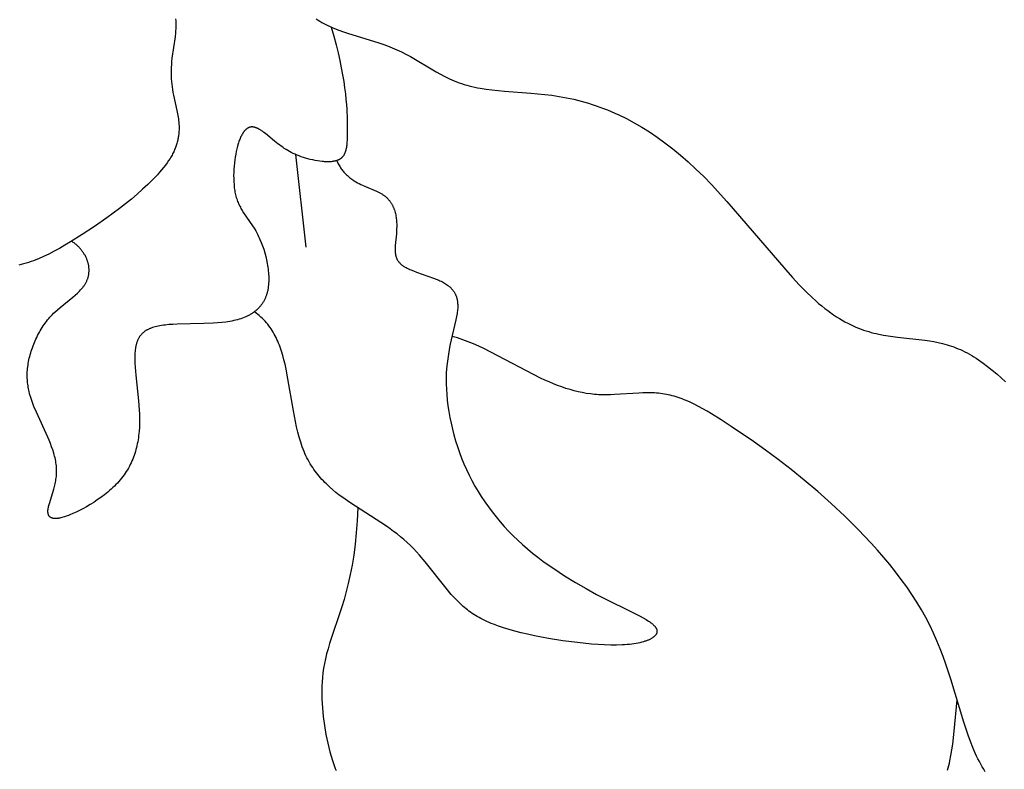
# Model space of a CAD drawing. Extents: x -184 to 191, y -175 to 161.
# Drawn here: x -73 to -70, y -136 to -134 of the extents above; entities that cross this region are included whole.
import ezdxf

# ---------------------------------------------------------------- set-up
doc = ezdxf.new("R2010")
doc.units = 0
doc.header["$MEASUREMENT"] = 0
doc.layers.add('LAYER_03', color=5, linetype='CONTINUOUS')

msp = doc.modelspace()

# ---------------------------------------------------------------- linework, layer by layer
at = {"layer": 'LAYER_03'}
msp.add_line((-72.3751, -133.8844), (-72.3476, -134.1311), dxfattribs=at)
for points in [[(-72.6932, -133.5244), (-72.6929, -133.5298), (-72.6927, -133.5351), (-72.6927, -133.5405), (-72.6928, -133.5458), (-72.693, -133.5511), (-72.6933, -133.5563), (-72.6937, -133.5616), (-72.6948, -133.5719), (-72.703, -133.6289), (-72.7039, -133.6373), (-72.7046, -133.6455), (-72.7051, -133.6534), (-72.7053, -133.6611), (-72.7054, -133.6687), (-72.7053, -133.6761), (-72.705, -133.6834), (-72.7044, -133.6907), (-72.7037, -133.6979), (-72.7028, -133.7052), (-72.7018, -133.7124), (-72.7005, -133.7198), (-72.6991, -133.7273), (-72.6899, -133.7675), (-72.6881, -133.7762), (-72.6865, -133.7852), (-72.6858, -133.7897), (-72.6853, -133.7944), (-72.6848, -133.7991), (-72.6844, -133.8038), (-72.6842, -133.8086), (-72.6841, -133.8135), (-72.6842, -133.8185), (-72.6844, -133.8235), (-72.6846, -133.826), (-72.6848, -133.8286), (-72.6851, -133.8312), (-72.6854, -133.8337), (-72.6858, -133.8363), (-72.6862, -133.839), (-72.6867, -133.8416), (-72.6872, -133.8442), (-72.6878, -133.8469), (-72.6884, -133.8496), (-72.6891, -133.8523), (-72.6899, -133.855), (-72.6907, -133.8578), (-72.6916, -133.8605), (-72.6926, -133.8633), (-72.6936, -133.8661), (-72.6947, -133.8689), (-72.6959, -133.8717), (-72.6971, -133.8746), (-72.6984, -133.8774), (-72.6998, -133.8803), (-72.7013, -133.8832), (-72.7028, -133.8861), (-72.7045, -133.8891), (-72.7062, -133.892), (-72.708, -133.895), (-72.7118, -133.901), (-72.7159, -133.9071), (-72.7205, -133.9132), (-72.7253, -133.9195), (-72.7304, -133.9257), (-72.7358, -133.932), (-72.7415, -133.9384), (-72.7475, -133.9448), (-72.7537, -133.9512), (-72.7668, -133.9641), (-72.7808, -133.9771), (-72.7954, -133.99), (-72.8107, -134.0029), (-72.8265, -134.0157), (-72.8426, -134.0283), (-72.8756, -134.0528), (-72.9087, -134.076), (-72.9412, -134.0975), (-72.9721, -134.117), (-72.9871, -134.1259), (-73.0017, -134.1342), (-73.016, -134.1419), (-73.03, -134.1491), (-73.0438, -134.1556), (-73.0574, -134.1615), (-73.0641, -134.1643), (-73.0707, -134.1668), (-73.0773, -134.1692), (-73.0839, -134.1714), (-73.0904, -134.1735), (-73.0969, -134.1753), (-73.1034, -134.177), (-73.1098, -134.1786)], [(-72.3201, -133.524), (-72.3151, -133.5274), (-72.3101, -133.5306), (-72.305, -133.5337), (-72.2997, -133.5367), (-72.2943, -133.5396), (-72.2887, -133.5423), (-72.2831, -133.545), (-72.2773, -133.5475), (-72.2715, -133.55), (-72.2595, -133.5547), (-72.2472, -133.5591), (-72.2346, -133.5633), (-72.1563, -133.5873), (-72.1433, -133.5916), (-72.1305, -133.5962), (-72.1179, -133.6011), (-72.1116, -133.6037), (-72.1055, -133.6064), (-72.0994, -133.6092), (-72.0934, -133.612), (-72.0816, -133.6181), (-72.0699, -133.6244), (-72.0016, -133.6648), (-71.9899, -133.6712), (-71.978, -133.6775), (-71.9659, -133.6834), (-71.9597, -133.6862), (-71.9534, -133.689), (-71.947, -133.6916), (-71.9405, -133.6941), (-71.9339, -133.6964), (-71.9272, -133.6986), (-71.9203, -133.7007), (-71.9134, -133.7026), (-71.9063, -133.7044), (-71.8991, -133.706), (-71.8917, -133.7074), (-71.8842, -133.7088), (-71.8689, -133.7111), (-71.8531, -133.713), (-71.8202, -133.7161), (-71.7498, -133.7214), (-71.7128, -133.725), (-71.6939, -133.7274), (-71.6748, -133.7303), (-71.6555, -133.7338), (-71.636, -133.7379), (-71.6262, -133.7403), (-71.6164, -133.7428), (-71.6065, -133.7456), (-71.5966, -133.7485), (-71.5867, -133.7516), (-71.5767, -133.755), (-71.5668, -133.7585), (-71.5567, -133.7623), (-71.5467, -133.7662), (-71.5366, -133.7704), (-71.5265, -133.7748), (-71.5164, -133.7794), (-71.4961, -133.7894), (-71.4758, -133.8002), (-71.4554, -133.812), (-71.4349, -133.8248), (-71.4143, -133.8386), (-71.3938, -133.8533), (-71.3732, -133.8692), (-71.3526, -133.8861), (-71.332, -133.9041), (-71.3114, -133.9232), (-71.2908, -133.9434), (-71.2703, -133.9646), (-71.2294, -134.0092), (-71.0732, -134.1913), (-71.0549, -134.2116), (-71.037, -134.2308), (-71.0194, -134.2488), (-71.0023, -134.2652), (-70.994, -134.2728), (-70.9857, -134.2801), (-70.9775, -134.2869), (-70.9694, -134.2934), (-70.9615, -134.2995), (-70.9536, -134.3052), (-70.9459, -134.3106), (-70.9382, -134.3157), (-70.9306, -134.3205), (-70.9231, -134.3249), (-70.9157, -134.3291), (-70.9084, -134.333), (-70.9012, -134.3366), (-70.894, -134.3399), (-70.8869, -134.3431), (-70.8799, -134.3459), (-70.873, -134.3486), (-70.8661, -134.351), (-70.8593, -134.3533), (-70.8526, -134.3553), (-70.8459, -134.3572), (-70.8393, -134.3589), (-70.8327, -134.3605), (-70.8262, -134.3619), (-70.8134, -134.3644), (-70.8007, -134.3665), (-70.7758, -134.3697), (-70.7035, -134.3779), (-70.6917, -134.3797), (-70.6799, -134.3817), (-70.6682, -134.3841), (-70.6564, -134.3869), (-70.6505, -134.3885), (-70.6446, -134.3901), (-70.6387, -134.3919), (-70.6328, -134.3939), (-70.6269, -134.3959), (-70.621, -134.3982), (-70.6151, -134.4005), (-70.6091, -134.4031), (-70.6032, -134.4058), (-70.5972, -134.4087), (-70.5912, -134.4118), (-70.5852, -134.415), (-70.5792, -134.4185), (-70.5731, -134.4222), (-70.5671, -134.426), (-70.561, -134.43), (-70.5549, -134.4342), (-70.5489, -134.4386), (-70.5368, -134.4477), (-70.5247, -134.4574), (-70.5128, -134.4675), (-70.5009, -134.478), (-70.4893, -134.4889)], [(-72.2802, -133.5463), (-72.2733, -133.5702), (-72.2673, -133.5929), (-72.2619, -133.6146), (-72.2573, -133.6351), (-72.2533, -133.6547), (-72.2498, -133.6732), (-72.2469, -133.6908), (-72.2445, -133.7075), (-72.2425, -133.7232), (-72.241, -133.7381), (-72.2398, -133.7521), (-72.2389, -133.7653), (-72.2378, -133.7895), (-72.2374, -133.8108), (-72.2374, -133.8294), (-72.2375, -133.8379), (-72.2378, -133.8457), (-72.2383, -133.8529), (-72.2386, -133.8563), (-72.239, -133.8596), (-72.2394, -133.8627), (-72.2398, -133.8657), (-72.2404, -133.8686), (-72.2409, -133.8713), (-72.2413, -133.8726), (-72.2416, -133.8739), (-72.2419, -133.8751), (-72.2423, -133.8764), (-72.2427, -133.8776), (-72.2431, -133.8787), (-72.2435, -133.8799), (-72.2439, -133.881), (-72.2444, -133.882), (-72.2449, -133.8831), (-72.2454, -133.8841), (-72.2459, -133.8851), (-72.2464, -133.886), (-72.247, -133.887), (-72.2476, -133.8879), (-72.2482, -133.8888), (-72.2488, -133.8896), (-72.2494, -133.8904), (-72.2501, -133.8912), (-72.2508, -133.892), (-72.2515, -133.8927), (-72.2522, -133.8934), (-72.253, -133.8941), (-72.2538, -133.8948), (-72.2546, -133.8954), (-72.2554, -133.896), (-72.2563, -133.8966), (-72.2572, -133.8972), (-72.2581, -133.8977), (-72.259, -133.8982), (-72.26, -133.8987), (-72.261, -133.8992), (-72.262, -133.8996), (-72.263, -133.9), (-72.2641, -133.9004), (-72.2652, -133.9008), (-72.2663, -133.9012), (-72.2675, -133.9015), (-72.2687, -133.9018), (-72.2698, -133.9021), (-72.2711, -133.9024), (-72.2723, -133.9026), (-72.2736, -133.9028), (-72.2748, -133.9031), (-72.2775, -133.9034), (-72.2802, -133.9037), (-72.2829, -133.9039), (-72.2857, -133.904), (-72.2886, -133.9041), (-72.2916, -133.904), (-72.2946, -133.904), (-72.2976, -133.9038), (-72.3007, -133.9036), (-72.3038, -133.9033), (-72.3101, -133.9026), (-72.3165, -133.9017), (-72.3229, -133.9006), (-72.3293, -133.8992), (-72.3356, -133.8978), (-72.3419, -133.8961), (-72.3481, -133.8944), (-72.3541, -133.8925), (-72.3598, -133.8905), (-72.3654, -133.8884), (-72.3708, -133.8862), (-72.3761, -133.8839), (-72.3811, -133.8816), (-72.3861, -133.8791), (-72.3909, -133.8765), (-72.3956, -133.8739), (-72.4001, -133.8711), (-72.4046, -133.8683), (-72.409, -133.8654), (-72.4134, -133.8624), (-72.4176, -133.8593), (-72.4219, -133.8561), (-72.4303, -133.8495), (-72.455, -133.8291), (-72.4591, -133.826), (-72.463, -133.8231), (-72.465, -133.8217), (-72.467, -133.8204), (-72.4689, -133.8192), (-72.4708, -133.818), (-72.4727, -133.817), (-72.4746, -133.816), (-72.4756, -133.8155), (-72.4765, -133.815), (-72.4775, -133.8146), (-72.4784, -133.8142), (-72.4793, -133.8138), (-72.4802, -133.8135), (-72.4811, -133.8132), (-72.482, -133.8129), (-72.4829, -133.8126), (-72.4838, -133.8124), (-72.4847, -133.8121), (-72.4856, -133.812), (-72.4865, -133.8118), (-72.4874, -133.8117), (-72.4883, -133.8116), (-72.4887, -133.8115), (-72.4891, -133.8115), (-72.4896, -133.8115), (-72.49, -133.8115), (-72.4904, -133.8115), (-72.4908, -133.8115), (-72.4913, -133.8115), (-72.4917, -133.8115), (-72.4921, -133.8115), (-72.4925, -133.8116), (-72.493, -133.8116), (-72.4934, -133.8117), (-72.4938, -133.8117), (-72.4942, -133.8118), (-72.4946, -133.8119), (-72.495, -133.812), (-72.4954, -133.8121), (-72.4958, -133.8122), (-72.4963, -133.8123), (-72.4967, -133.8124), (-72.4971, -133.8125), (-72.4975, -133.8126), (-72.4979, -133.8128), (-72.4983, -133.8129), (-72.4987, -133.8131), (-72.4991, -133.8133), (-72.4994, -133.8135), (-72.4998, -133.8136), (-72.5002, -133.8138), (-72.5006, -133.814), (-72.501, -133.8142), (-72.5014, -133.8145), (-72.5022, -133.8149), (-72.5029, -133.8154), (-72.5037, -133.8159), (-72.5044, -133.8165), (-72.5052, -133.8171), (-72.5059, -133.8177), (-72.5066, -133.8183), (-72.5074, -133.819), (-72.5081, -133.8197), (-72.5088, -133.8204), (-72.5095, -133.8212), (-72.5102, -133.822), (-72.5109, -133.8228), (-72.5115, -133.8236), (-72.5122, -133.8245), (-72.5129, -133.8254), (-72.5135, -133.8263), (-72.5142, -133.8273), (-72.5148, -133.8283), (-72.5161, -133.8303), (-72.5174, -133.8325), (-72.5186, -133.8348), (-72.5197, -133.8371), (-72.5209, -133.8396), (-72.522, -133.8422), (-72.5231, -133.8448), (-72.5242, -133.8476), (-72.5252, -133.8505), (-72.5262, -133.8534), (-72.5272, -133.8565), (-72.529, -133.8628), (-72.5307, -133.8695), (-72.5323, -133.8765), (-72.5338, -133.8838), (-72.5351, -133.8914), (-72.5362, -133.8992), (-72.5372, -133.9072), (-72.538, -133.9153), (-72.5386, -133.9236), (-72.539, -133.9319), (-72.5392, -133.9402), (-72.5391, -133.9485), (-72.5388, -133.9568), (-72.5382, -133.9649), (-72.5378, -133.9689), (-72.5374, -133.9729), (-72.5368, -133.9769), (-72.5362, -133.9807), (-72.5356, -133.9846), (-72.5348, -133.9883), (-72.534, -133.992), (-72.5331, -133.9956), (-72.5321, -133.9992), (-72.531, -134.0027), (-72.5299, -134.006), (-72.5286, -134.0093), (-72.5273, -134.0126), (-72.5259, -134.0157), (-72.5245, -134.0188), (-72.523, -134.0219), (-72.5214, -134.0249), (-72.5198, -134.0278), (-72.5163, -134.0336), (-72.5127, -134.0393), (-72.4888, -134.0743), (-72.4848, -134.0808), (-72.4807, -134.0875), (-72.4768, -134.0946), (-72.4749, -134.0984), (-72.473, -134.1022), (-72.4711, -134.1061), (-72.4693, -134.1102), (-72.4658, -134.1186), (-72.4625, -134.1273), (-72.4594, -134.1364), (-72.4566, -134.1457), (-72.4541, -134.1552), (-72.4518, -134.1648), (-72.4499, -134.1745), (-72.449, -134.1793), (-72.4483, -134.1842), (-72.4476, -134.1891), (-72.4471, -134.1939), (-72.4466, -134.1987), (-72.4463, -134.2035), (-72.4461, -134.2083), (-72.4459, -134.213), (-72.4459, -134.2177), (-72.446, -134.2223), (-72.4462, -134.2268), (-72.4466, -134.2313), (-72.4471, -134.2357), (-72.4477, -134.2401), (-72.4484, -134.2443), (-72.4488, -134.2464), (-72.4493, -134.2484), (-72.4498, -134.2505), (-72.4503, -134.2525), (-72.4509, -134.2545), (-72.4515, -134.2564), (-72.4521, -134.2584), (-72.4527, -134.2603), (-72.4534, -134.2621), (-72.4542, -134.264), (-72.4549, -134.2658), (-72.4558, -134.2676), (-72.4566, -134.2694), (-72.4575, -134.2712), (-72.4584, -134.2729), (-72.4593, -134.2746), (-72.4603, -134.2763), (-72.4613, -134.2779), (-72.4623, -134.2795), (-72.4634, -134.2811), (-72.4645, -134.2827), (-72.4657, -134.2843), (-72.4668, -134.2858), (-72.4681, -134.2873), (-72.4693, -134.2888), (-72.4706, -134.2902), (-72.4719, -134.2916), (-72.4732, -134.293), (-72.4746, -134.2944), (-72.476, -134.2958), (-72.4775, -134.2971), (-72.479, -134.2984), (-72.4805, -134.2997), (-72.482, -134.3009), (-72.4836, -134.3021), (-72.4852, -134.3033), (-72.4869, -134.3045), (-72.4886, -134.3057), (-72.4903, -134.3068), (-72.492, -134.3079), (-72.4938, -134.309), (-72.4956, -134.31), (-72.4975, -134.3111), (-72.4994, -134.3121), (-72.5032, -134.314), (-72.5072, -134.3158), (-72.5113, -134.3176), (-72.5156, -134.3192), (-72.52, -134.3208), (-72.5245, -134.3222), (-72.5291, -134.3236), (-72.5339, -134.3248), (-72.5388, -134.326), (-72.5438, -134.3271), (-72.549, -134.328), (-72.5542, -134.3289), (-72.5596, -134.3297), (-72.5707, -134.331), (-72.5822, -134.3321), (-72.594, -134.3329), (-72.618, -134.3339), (-72.6894, -134.3355), (-72.7004, -134.336), (-72.711, -134.3367), (-72.721, -134.3377), (-72.7258, -134.3383), (-72.7304, -134.3389), (-72.7349, -134.3397), (-72.7392, -134.3405), (-72.7433, -134.3414), (-72.7473, -134.3423), (-72.7511, -134.3434), (-72.7548, -134.3446), (-72.7565, -134.3452), (-72.7583, -134.3458), (-72.76, -134.3465), (-72.7616, -134.3472), (-72.7632, -134.3479), (-72.7648, -134.3486), (-72.7663, -134.3494), (-72.7678, -134.3501), (-72.7693, -134.3509), (-72.7707, -134.3518), (-72.7721, -134.3526), (-72.7735, -134.3535), (-72.7748, -134.3544), (-72.7761, -134.3553), (-72.7773, -134.3563), (-72.7786, -134.3573), (-72.7797, -134.3583), (-72.7809, -134.3593), (-72.782, -134.3604), (-72.7831, -134.3615), (-72.7841, -134.3626), (-72.7851, -134.3637), (-72.7861, -134.3649), (-72.787, -134.3661), (-72.788, -134.3673), (-72.7888, -134.3686), (-72.7897, -134.3699), (-72.7905, -134.3712), (-72.7913, -134.3725), (-72.792, -134.3739), (-72.7928, -134.3753), (-72.7935, -134.3768), (-72.7941, -134.3782), (-72.7948, -134.3797), (-72.7954, -134.3812), (-72.7959, -134.3828), (-72.7965, -134.3844), (-72.797, -134.386), (-72.7975, -134.3876), (-72.7979, -134.3893), (-72.7984, -134.391), (-72.7988, -134.3928), (-72.7991, -134.3945), (-72.7995, -134.3963), (-72.8001, -134.4001), (-72.8006, -134.4039), (-72.801, -134.4079), (-72.8013, -134.412), (-72.8015, -134.4163), (-72.8016, -134.4206), (-72.8016, -134.4252), (-72.8016, -134.4298), (-72.8012, -134.4394), (-72.8006, -134.4494), (-72.7988, -134.4706), (-72.7916, -134.5395), (-72.7899, -134.5632), (-72.7894, -134.5749), (-72.7891, -134.5865), (-72.7892, -134.598), (-72.7896, -134.6094), (-72.7904, -134.6205), (-72.7909, -134.626), (-72.7915, -134.6315), (-72.7922, -134.637), (-72.793, -134.6424), (-72.794, -134.6477), (-72.795, -134.653), (-72.7961, -134.6583), (-72.7973, -134.6635), (-72.7987, -134.6686), (-72.8001, -134.6738), (-72.8017, -134.6788), (-72.8034, -134.6839), (-72.8052, -134.6889), (-72.8071, -134.6938), (-72.8092, -134.6987), (-72.8114, -134.7035), (-72.8137, -134.7083), (-72.8161, -134.713), (-72.8187, -134.7177), (-72.8214, -134.7223), (-72.8242, -134.7269), (-72.8272, -134.7314), (-72.8303, -134.7359), (-72.8335, -134.7403), (-72.8369, -134.7447), (-72.8405, -134.749), (-72.8441, -134.7533), (-72.848, -134.7575), (-72.8519, -134.7616), (-72.856, -134.7657), (-72.8602, -134.7697), (-72.8644, -134.7737), (-72.8688, -134.7775), (-72.8733, -134.7813), (-72.8824, -134.7887), (-72.8918, -134.7958), (-72.9013, -134.8025), (-72.9109, -134.8089), (-72.9205, -134.8149), (-72.93, -134.8206), (-72.9394, -134.8258), (-72.9486, -134.8306), (-72.9575, -134.8349), (-72.966, -134.8388), (-72.9741, -134.8422), (-72.978, -134.8437), (-72.9817, -134.845), (-72.9853, -134.8463), (-72.9888, -134.8474), (-72.9921, -134.8484), (-72.9952, -134.8493), (-72.9983, -134.85), (-73.0011, -134.8506), (-73.0039, -134.8511), (-73.0052, -134.8513), (-73.0065, -134.8515), (-73.0078, -134.8516), (-73.009, -134.8517), (-73.0102, -134.8518), (-73.0113, -134.8518), (-73.0125, -134.8518), (-73.0136, -134.8518), (-73.0146, -134.8518), (-73.0156, -134.8517), (-73.0166, -134.8516), (-73.0176, -134.8515), (-73.0181, -134.8514), (-73.0185, -134.8513), (-73.019, -134.8513), (-73.0194, -134.8512), (-73.0199, -134.8511), (-73.0203, -134.8509), (-73.0207, -134.8508), (-73.0211, -134.8507), (-73.0215, -134.8506), (-73.0219, -134.8504), (-73.0223, -134.8503), (-73.0227, -134.8501), (-73.0231, -134.85), (-73.0234, -134.8498), (-73.0238, -134.8496), (-73.0242, -134.8495), (-73.0245, -134.8493), (-73.0248, -134.8491), (-73.0252, -134.8489), (-73.0255, -134.8487), (-73.0258, -134.8485), (-73.0261, -134.8482), (-73.0264, -134.848), (-73.0267, -134.8478), (-73.027, -134.8475), (-73.0273, -134.8473), (-73.0275, -134.847), (-73.0278, -134.8468), (-73.028, -134.8465), (-73.0283, -134.8462), (-73.0285, -134.846), (-73.0287, -134.8457), (-73.029, -134.8454), (-73.0292, -134.8451), (-73.0294, -134.8448), (-73.0296, -134.8445), (-73.0298, -134.8441), (-73.03, -134.8438), (-73.0302, -134.8435), (-73.0303, -134.8431), (-73.0305, -134.8428), (-73.0307, -134.8424), (-73.0308, -134.8421), (-73.031, -134.8417), (-73.0311, -134.8414), (-73.0312, -134.841), (-73.0313, -134.8406), (-73.0315, -134.8402), (-73.0316, -134.8398), (-73.0317, -134.8394), (-73.0318, -134.839), (-73.0318, -134.8386), (-73.0319, -134.8382), (-73.032, -134.8377), (-73.0321, -134.8373), (-73.0321, -134.8369), (-73.0322, -134.836), (-73.0323, -134.8351), (-73.0323, -134.8341), (-73.0324, -134.8331), (-73.0323, -134.8322), (-73.0323, -134.8311), (-73.0322, -134.8301), (-73.0322, -134.829), (-73.032, -134.828), (-73.0319, -134.8268), (-73.0317, -134.8257), (-73.0315, -134.8246), (-73.0311, -134.8222), (-73.0305, -134.8197), (-73.0299, -134.8172), (-73.0284, -134.8119), (-73.0167, -134.7739), (-73.0148, -134.7667), (-73.0131, -134.7593), (-73.0123, -134.7555), (-73.0116, -134.7517), (-73.011, -134.7479), (-73.0105, -134.744), (-73.01, -134.7401), (-73.0097, -134.7361), (-73.0094, -134.7321), (-73.0093, -134.7281), (-73.0093, -134.724), (-73.0094, -134.7199), (-73.0096, -134.7158), (-73.01, -134.7117), (-73.0105, -134.7076), (-73.0111, -134.7034), (-73.0118, -134.6992), (-73.0126, -134.695), (-73.0135, -134.6908), (-73.0146, -134.6865), (-73.0157, -134.6823), (-73.0169, -134.678), (-73.0196, -134.6695), (-73.0226, -134.6609), (-73.0258, -134.6524), (-73.0292, -134.6438), (-73.0328, -134.6353), (-73.0629, -134.5694), (-73.0695, -134.5538), (-73.0725, -134.546), (-73.0752, -134.5383), (-73.0778, -134.5305), (-73.0801, -134.5228), (-73.0811, -134.5189), (-73.0821, -134.515), (-73.083, -134.511), (-73.0838, -134.5071), (-73.0846, -134.5031), (-73.0852, -134.4992), (-73.0858, -134.4951), (-73.0863, -134.4911), (-73.0867, -134.487), (-73.087, -134.4829), (-73.0873, -134.4788), (-73.0874, -134.4746), (-73.0874, -134.4704), (-73.0873, -134.4661), (-73.0871, -134.4618), (-73.0868, -134.4574), (-73.0864, -134.453), (-73.0859, -134.4486), (-73.0853, -134.4441), (-73.0846, -134.4396), (-73.0838, -134.435), (-73.0828, -134.4304), (-73.0818, -134.4258), (-73.0807, -134.4212), (-73.0795, -134.4165), (-73.0781, -134.4119), (-73.0767, -134.4072), (-73.0752, -134.4025), (-73.0736, -134.3979), (-73.0719, -134.3933), (-73.0701, -134.3886), (-73.0682, -134.384), (-73.0663, -134.3795), (-73.0642, -134.3749), (-73.0621, -134.3704), (-73.0598, -134.3659), (-73.0575, -134.3615), (-73.0551, -134.3571), (-73.0527, -134.3528), (-73.0501, -134.3485), (-73.0475, -134.3443), (-73.0448, -134.3401), (-73.042, -134.3361), (-73.0392, -134.3321), (-73.0362, -134.3282), (-73.0332, -134.3243), (-73.0302, -134.3206), (-73.027, -134.317), (-73.0239, -134.3134), (-73.0206, -134.31), (-73.0173, -134.3066), (-73.0139, -134.3033), (-73.0071, -134.297), (-73.0002, -134.291), (-72.9662, -134.2634), (-72.96, -134.2581), (-72.954, -134.2527), (-72.9512, -134.2501), (-72.9484, -134.2473), (-72.9458, -134.2446), (-72.9433, -134.2418), (-72.9409, -134.239), (-72.9397, -134.2376), (-72.9386, -134.2362), (-72.9375, -134.2347), (-72.9365, -134.2333), (-72.9354, -134.2318), (-72.9345, -134.2303), (-72.9335, -134.2288), (-72.9326, -134.2273), (-72.9317, -134.2258), (-72.9309, -134.2242), (-72.9301, -134.2227), (-72.9294, -134.2211), (-72.9287, -134.2195), (-72.928, -134.2179), (-72.9274, -134.2162), (-72.9268, -134.2146), (-72.9263, -134.2129), (-72.9258, -134.2112), (-72.9253, -134.2096), (-72.9249, -134.2079), (-72.9246, -134.2061), (-72.9242, -134.2044), (-72.924, -134.2027), (-72.9237, -134.201), (-72.9235, -134.1992), (-72.9234, -134.1974), (-72.9233, -134.1957), (-72.9232, -134.1939), (-72.9232, -134.1921), (-72.9232, -134.1903), (-72.9233, -134.1885), (-72.9234, -134.1868), (-72.9235, -134.185), (-72.9237, -134.1831), (-72.9239, -134.1813), (-72.9242, -134.1795), (-72.9246, -134.1777), (-72.9249, -134.1759), (-72.9253, -134.1741), (-72.9258, -134.1723), (-72.9263, -134.1705), (-72.9269, -134.1687), (-72.9275, -134.1669), (-72.9281, -134.1651), (-72.9288, -134.1633), (-72.9295, -134.1615), (-72.9303, -134.1597), (-72.9311, -134.1579), (-72.932, -134.1561), (-72.9329, -134.1543), (-72.9339, -134.1525), (-72.9349, -134.1508), (-72.936, -134.149), (-72.9371, -134.1473), (-72.9382, -134.1455), (-72.9394, -134.1438), (-72.9407, -134.1421), (-72.942, -134.1404), (-72.9433, -134.1387), (-72.9447, -134.137), (-72.9461, -134.1354), (-72.9476, -134.1337), (-72.9491, -134.1321), (-72.9507, -134.1304), (-72.9523, -134.1288), (-72.954, -134.1272), (-72.9557, -134.1257), (-72.9575, -134.1241), (-72.9593, -134.1226), (-72.9612, -134.121), (-72.9631, -134.1195), (-72.9651, -134.1181), (-72.9671, -134.1166), (-72.9692, -134.1152)], [(-72.2653, -133.9009), (-72.264, -133.9038), (-72.2626, -133.9067), (-72.2612, -133.9095), (-72.2598, -133.9122), (-72.2583, -133.9149), (-72.2567, -133.9174), (-72.2551, -133.9199), (-72.2535, -133.9223), (-72.2518, -133.9246), (-72.2501, -133.9269), (-72.2484, -133.9291), (-72.2466, -133.9312), (-72.2448, -133.9332), (-72.2429, -133.9352), (-72.2411, -133.9372), (-72.2392, -133.939), (-72.2372, -133.9408), (-72.2353, -133.9426), (-72.2333, -133.9443), (-72.2313, -133.9459), (-72.2293, -133.9475), (-72.2273, -133.949), (-72.2252, -133.9505), (-72.2231, -133.9519), (-72.221, -133.9533), (-72.2189, -133.9547), (-72.2147, -133.9572), (-72.2104, -133.9596), (-72.2061, -133.9619), (-72.2018, -133.9641), (-72.1974, -133.9661), (-72.1888, -133.97), (-72.1601, -133.982), (-72.1564, -133.9838), (-72.1528, -133.9856), (-72.1493, -133.9874), (-72.1476, -133.9884), (-72.1459, -133.9893), (-72.1443, -133.9903), (-72.1427, -133.9914), (-72.1412, -133.9924), (-72.1397, -133.9935), (-72.1382, -133.9946), (-72.1368, -133.9957), (-72.1354, -133.9969), (-72.1341, -133.998), (-72.1328, -133.9992), (-72.1315, -134.0005), (-72.1303, -134.0017), (-72.1291, -134.003), (-72.1279, -134.0043), (-72.1268, -134.0056), (-72.1257, -134.0069), (-72.1247, -134.0082), (-72.1237, -134.0096), (-72.1227, -134.011), (-72.1217, -134.0124), (-72.1208, -134.0138), (-72.12, -134.0152), (-72.1191, -134.0167), (-72.1183, -134.0182), (-72.1175, -134.0196), (-72.1168, -134.0211), (-72.1161, -134.0227), (-72.1154, -134.0242), (-72.1147, -134.0257), (-72.1141, -134.0273), (-72.1135, -134.0288), (-72.1129, -134.0304), (-72.1123, -134.032), (-72.1113, -134.0352), (-72.1104, -134.0385), (-72.1096, -134.0417), (-72.1089, -134.045), (-72.1083, -134.0484), (-72.1077, -134.0517), (-72.1073, -134.0551), (-72.1069, -134.0585), (-72.1066, -134.0619), (-72.1064, -134.0653), (-72.1062, -134.0687), (-72.1062, -134.0721), (-72.1061, -134.0755), (-72.1063, -134.0822), (-72.1066, -134.0889), (-72.1071, -134.0955), (-72.1101, -134.1262), (-72.1104, -134.132), (-72.1105, -134.1347), (-72.1105, -134.1375), (-72.1104, -134.1402), (-72.1103, -134.1428), (-72.1102, -134.1442), (-72.1101, -134.1455), (-72.1099, -134.1467), (-72.1098, -134.148), (-72.1096, -134.1493), (-72.1094, -134.1505), (-72.1091, -134.1518), (-72.1088, -134.153), (-72.1086, -134.1542), (-72.1082, -134.1554), (-72.1079, -134.1566), (-72.1075, -134.1578), (-72.1071, -134.159), (-72.1066, -134.1601), (-72.1061, -134.1612), (-72.1056, -134.1624), (-72.105, -134.1635), (-72.1045, -134.1646), (-72.1038, -134.1657), (-72.1032, -134.1667), (-72.1025, -134.1678), (-72.1017, -134.1688), (-72.1009, -134.1699), (-72.1001, -134.1709), (-72.0992, -134.1719), (-72.0983, -134.1729), (-72.0974, -134.1738), (-72.0964, -134.1748), (-72.0953, -134.1757), (-72.0942, -134.1766), (-72.0931, -134.1776), (-72.0919, -134.1785), (-72.0907, -134.1793), (-72.0894, -134.1802), (-72.0881, -134.1811), (-72.0868, -134.1819), (-72.084, -134.1836), (-72.0811, -134.1852), (-72.0781, -134.1868), (-72.0749, -134.1883), (-72.0716, -134.1898), (-72.0683, -134.1913), (-72.0613, -134.1941), (-72.054, -134.1969), (-72.0085, -134.2128), (-72.0013, -134.2156), (-71.9945, -134.2185), (-71.9912, -134.22), (-71.988, -134.2215), (-71.9849, -134.2231), (-71.9819, -134.2247), (-71.9791, -134.2263), (-71.9763, -134.228), (-71.9737, -134.2297), (-71.9712, -134.2315), (-71.97, -134.2324), (-71.9688, -134.2333), (-71.9676, -134.2343), (-71.9665, -134.2352), (-71.9654, -134.2362), (-71.9643, -134.2371), (-71.9633, -134.2381), (-71.9623, -134.2391), (-71.9613, -134.2401), (-71.9603, -134.2411), (-71.9594, -134.2422), (-71.9585, -134.2432), (-71.9576, -134.2443), (-71.9568, -134.2454), (-71.956, -134.2465), (-71.9552, -134.2476), (-71.9544, -134.2487), (-71.9537, -134.2499), (-71.953, -134.251), (-71.9523, -134.2522), (-71.9516, -134.2534), (-71.951, -134.2546), (-71.9504, -134.2558), (-71.9498, -134.2571), (-71.9493, -134.2584), (-71.9488, -134.2596), (-71.9483, -134.2609), (-71.9478, -134.2622), (-71.9474, -134.2636), (-71.947, -134.2649), (-71.9466, -134.2663), (-71.9462, -134.2677), (-71.9459, -134.2691), (-71.9456, -134.2705), (-71.9453, -134.272), (-71.9451, -134.2735), (-71.9449, -134.275), (-71.9447, -134.2765), (-71.9445, -134.278), (-71.9444, -134.2796), (-71.9443, -134.2811), (-71.9442, -134.2827), (-71.9441, -134.286), (-71.9441, -134.2893), (-71.9442, -134.2928), (-71.9445, -134.2963), (-71.9448, -134.2999), (-71.9453, -134.3036), (-71.9458, -134.3074), (-71.9472, -134.3153), (-71.9488, -134.3236), (-71.9647, -134.3924), (-71.9669, -134.4037), (-71.969, -134.4154), (-71.9708, -134.4276), (-71.9723, -134.44), (-71.9735, -134.4529), (-71.9744, -134.4662), (-71.9747, -134.4798), (-71.9747, -134.4938), (-71.9742, -134.5081), (-71.9732, -134.5227), (-71.9718, -134.5375), (-71.97, -134.5525), (-71.9677, -134.5677), (-71.965, -134.5831), (-71.9619, -134.5985), (-71.9583, -134.614), (-71.9542, -134.6296), (-71.9498, -134.6451), (-71.9449, -134.6606), (-71.9396, -134.676), (-71.9338, -134.6913), (-71.9276, -134.7065), (-71.921, -134.7215), (-71.9139, -134.7363), (-71.9064, -134.751), (-71.8985, -134.7654), (-71.8902, -134.7796), (-71.8815, -134.7936), (-71.8723, -134.8075), (-71.8628, -134.821), (-71.8528, -134.8344), (-71.8424, -134.8475), (-71.8317, -134.8604), (-71.8205, -134.8731), (-71.8089, -134.8855), (-71.797, -134.8976), (-71.7846, -134.9095), (-71.7719, -134.9211), (-71.7588, -134.9324), (-71.7454, -134.9435), (-71.7317, -134.9542), (-71.7177, -134.9647), (-71.7035, -134.9749), (-71.6892, -134.9848), (-71.6604, -135.0038), (-71.6315, -135.0215), (-71.603, -135.0379), (-71.5752, -135.0532), (-71.4599, -135.1112), (-71.4516, -135.1157), (-71.444, -135.1202), (-71.4405, -135.1223), (-71.4372, -135.1244), (-71.4341, -135.1265), (-71.4312, -135.1286), (-71.4299, -135.1296), (-71.4286, -135.1307), (-71.4273, -135.1317), (-71.4261, -135.1327), (-71.425, -135.1337), (-71.4239, -135.1347), (-71.4229, -135.1357), (-71.4219, -135.1367), (-71.421, -135.1377), (-71.4202, -135.1387), (-71.4198, -135.1392), (-71.4194, -135.1397), (-71.419, -135.1402), (-71.4187, -135.1407), (-71.4183, -135.1412), (-71.418, -135.1417), (-71.4177, -135.1422), (-71.4174, -135.1427), (-71.4172, -135.1432), (-71.4169, -135.1437), (-71.4167, -135.1442), (-71.4164, -135.1447), (-71.4162, -135.1452), (-71.416, -135.1457), (-71.4158, -135.1461), (-71.4157, -135.1466), (-71.4155, -135.1471), (-71.4154, -135.1476), (-71.4153, -135.1481), (-71.4152, -135.1486), (-71.4151, -135.1491), (-71.4151, -135.1496), (-71.415, -135.1501), (-71.415, -135.1506), (-71.415, -135.1511), (-71.415, -135.1516), (-71.415, -135.152), (-71.415, -135.1525), (-71.4151, -135.153), (-71.4151, -135.1535), (-71.4152, -135.154), (-71.4153, -135.1545), (-71.4154, -135.155), (-71.4156, -135.1554), (-71.4157, -135.1559), (-71.4159, -135.1564), (-71.4161, -135.1569), (-71.4163, -135.1573), (-71.4165, -135.1578), (-71.4167, -135.1583), (-71.4169, -135.1588), (-71.4172, -135.1592), (-71.4175, -135.1597), (-71.4178, -135.1602), (-71.4181, -135.1606), (-71.4184, -135.1611), (-71.4188, -135.1615), (-71.4191, -135.162), (-71.4195, -135.1625), (-71.4199, -135.1629), (-71.4203, -135.1634), (-71.4207, -135.1638), (-71.4212, -135.1643), (-71.4216, -135.1647), (-71.4221, -135.1651), (-71.4226, -135.1656), (-71.4231, -135.166), (-71.4236, -135.1665), (-71.4241, -135.1669), (-71.4247, -135.1673), (-71.4259, -135.1682), (-71.4271, -135.169), (-71.4284, -135.1698), (-71.4297, -135.1706), (-71.4311, -135.1714), (-71.4326, -135.1722), (-71.4342, -135.173), (-71.4358, -135.1738), (-71.4375, -135.1745), (-71.4392, -135.1752), (-71.441, -135.1759), (-71.4429, -135.1766), (-71.4449, -135.1773), (-71.4469, -135.178), (-71.4511, -135.1793), (-71.4556, -135.1805), (-71.4603, -135.1816), (-71.4653, -135.1826), (-71.4706, -135.1836), (-71.4761, -135.1845), (-71.4819, -135.1853), (-71.4879, -135.186), (-71.4942, -135.1865), (-71.5008, -135.187), (-71.5076, -135.1874), (-71.5221, -135.1878), (-71.5376, -135.1878), (-71.5541, -135.1873), (-71.5713, -135.1865), (-71.5892, -135.1852), (-71.6264, -135.1815), (-71.6647, -135.1764), (-71.7031, -135.1702), (-71.7405, -135.1631), (-71.7584, -135.1592), (-71.7757, -135.1551), (-71.7923, -135.1509), (-71.8079, -135.1465), (-71.8226, -135.142), (-71.8362, -135.1374), (-71.849, -135.1327), (-71.8551, -135.1303), (-71.8609, -135.1278), (-71.8666, -135.1253), (-71.872, -135.1228), (-71.8773, -135.1202), (-71.8824, -135.1176), (-71.8874, -135.1149), (-71.8922, -135.1122), (-71.8969, -135.1094), (-71.9014, -135.1066), (-71.9058, -135.1037), (-71.91, -135.1008), (-71.9142, -135.0978), (-71.9182, -135.0947), (-71.9221, -135.0917), (-71.926, -135.0885), (-71.9297, -135.0853), (-71.9334, -135.082), (-71.937, -135.0786), (-71.9406, -135.0752), (-71.9476, -135.0682), (-71.9544, -135.0609), (-71.9612, -135.0533), (-71.9746, -135.0372), (-72.0306, -134.9666), (-72.0457, -134.9489), (-72.0535, -134.9402), (-72.0616, -134.9317), (-72.0698, -134.9234), (-72.0783, -134.9154), (-72.087, -134.9076), (-72.0959, -134.9001), (-72.1051, -134.8928), (-72.1144, -134.8858), (-72.1238, -134.8789), (-72.1334, -134.8722), (-72.2309, -134.8091), (-72.2496, -134.796), (-72.2586, -134.7893), (-72.2675, -134.7823), (-72.2762, -134.7751), (-72.2846, -134.7677), (-72.2928, -134.76), (-72.2968, -134.7561), (-72.3007, -134.752), (-72.3046, -134.7479), (-72.3083, -134.7437), (-72.3121, -134.7394), (-72.3157, -134.735), (-72.3192, -134.7305), (-72.3227, -134.7259), (-72.3261, -134.7211), (-72.3293, -134.7163), (-72.3325, -134.7114), (-72.3356, -134.7063), (-72.3387, -134.7012), (-72.3416, -134.6959), (-72.3444, -134.6904), (-72.3471, -134.6849), (-72.3497, -134.6792), (-72.3522, -134.6733), (-72.3546, -134.6673), (-72.3569, -134.6612), (-72.3591, -134.655), (-72.3612, -134.6486), (-72.3651, -134.6356), (-72.3687, -134.6221), (-72.372, -134.6084), (-72.3751, -134.5944), (-72.3806, -134.5659), (-72.3949, -134.481), (-72.4, -134.4546), (-72.4027, -134.4421), (-72.4056, -134.43), (-72.4087, -134.4183), (-72.4121, -134.4071), (-72.4139, -134.4016), (-72.4158, -134.3962), (-72.4177, -134.391), (-72.4198, -134.3858), (-72.4219, -134.3808), (-72.4241, -134.3758), (-72.4264, -134.371), (-72.4288, -134.3662), (-72.4313, -134.3616), (-72.4339, -134.357), (-72.4367, -134.3525), (-72.4395, -134.3482), (-72.4425, -134.3439), (-72.4456, -134.3397), (-72.4488, -134.3356), (-72.4521, -134.3316), (-72.4556, -134.3276), (-72.4592, -134.3238), (-72.463, -134.3201), (-72.4669, -134.3164), (-72.471, -134.3128), (-72.4752, -134.3093), (-72.4796, -134.3059), (-72.4841, -134.3025)], [(-70.5433, -135.5245), (-70.5474, -135.5179), (-70.5514, -135.5112), (-70.5552, -135.5043), (-70.5589, -135.4972), (-70.5626, -135.49), (-70.5661, -135.4827), (-70.5696, -135.4753), (-70.5762, -135.4599), (-70.5825, -135.444), (-70.5885, -135.4275), (-70.6, -135.3929), (-70.6344, -135.2788), (-70.6477, -135.2385), (-70.6551, -135.218), (-70.6629, -135.1975), (-70.6714, -135.1768), (-70.6805, -135.1562), (-70.6903, -135.1355), (-70.701, -135.1149), (-70.7125, -135.0944), (-70.7248, -135.0739), (-70.7379, -135.0536), (-70.7517, -135.0335), (-70.7662, -135.0136), (-70.7812, -134.9938), (-70.7968, -134.9743), (-70.8129, -134.9549), (-70.8294, -134.9359), (-70.8463, -134.9172), (-70.8809, -134.8806), (-70.9164, -134.8454), (-70.9523, -134.8119), (-70.9882, -134.78), (-71.0238, -134.7499), (-71.0589, -134.7216), (-71.0931, -134.6951), (-71.1264, -134.6704), (-71.1584, -134.6474), (-71.2177, -134.607), (-71.2446, -134.5895), (-71.2698, -134.5738), (-71.2819, -134.5667), (-71.2936, -134.5601), (-71.305, -134.5539), (-71.3162, -134.5482), (-71.3271, -134.543), (-71.3379, -134.5383), (-71.3432, -134.5361), (-71.3485, -134.534), (-71.3538, -134.5321), (-71.359, -134.5303), (-71.3642, -134.5286), (-71.3694, -134.527), (-71.3746, -134.5256), (-71.3798, -134.5243), (-71.385, -134.5231), (-71.3901, -134.522), (-71.3953, -134.5211), (-71.4005, -134.5203), (-71.4057, -134.5196), (-71.4109, -134.519), (-71.4161, -134.5186), (-71.4213, -134.5182), (-71.4266, -134.518), (-71.4318, -134.5178), (-71.4424, -134.5178), (-71.4529, -134.518), (-71.4635, -134.5184), (-71.5276, -134.5226), (-71.5383, -134.5231), (-71.549, -134.5233), (-71.5598, -134.5232), (-71.5705, -134.5228), (-71.5758, -134.5224), (-71.5812, -134.522), (-71.5866, -134.5214), (-71.5919, -134.5208), (-71.6026, -134.5192), (-71.6134, -134.5173), (-71.6242, -134.515), (-71.635, -134.5123), (-71.6459, -134.5092), (-71.6568, -134.5059), (-71.6678, -134.5021), (-71.6789, -134.4981), (-71.6901, -134.4937), (-71.7014, -134.4889), (-71.7128, -134.4839), (-71.7243, -134.4785), (-71.8746, -134.4), (-71.8883, -134.3937), (-71.9021, -134.3877), (-71.9161, -134.3821), (-71.9303, -134.3768), (-71.9447, -134.3721), (-71.9519, -134.3698), (-71.9592, -134.3678)], [(-72.2098, -134.823), (-72.2112, -134.8575), (-72.2135, -134.8899), (-72.2165, -134.9203), (-72.2203, -134.9487), (-72.2246, -134.9755), (-72.2294, -135.0005), (-72.2347, -135.024), (-72.2402, -135.046), (-72.246, -135.0667), (-72.2519, -135.0862), (-72.2845, -135.1835), (-72.2886, -135.1975), (-72.2922, -135.211), (-72.2953, -135.2243), (-72.298, -135.2371), (-72.3002, -135.2497), (-72.3019, -135.262), (-72.3033, -135.274), (-72.3043, -135.2859), (-72.3049, -135.2976), (-72.3052, -135.3092), (-72.3052, -135.3207), (-72.3048, -135.3321), (-72.3042, -135.3435), (-72.3034, -135.3549), (-72.3011, -135.378), (-72.298, -135.4014), (-72.2941, -135.4251), (-72.2918, -135.4369), (-72.2893, -135.4486), (-72.2866, -135.4602), (-72.2837, -135.4717), (-72.2805, -135.4831), (-72.277, -135.4942), (-72.2733, -135.5051), (-72.2693, -135.5157), (-72.2673, -135.5209)], [(-70.6436, -135.5205), (-70.6418, -135.5144), (-70.6401, -135.5082), (-70.6385, -135.5018), (-70.637, -135.4951), (-70.6343, -135.4814), (-70.6318, -135.4667), (-70.6295, -135.4511), (-70.6254, -135.4169), (-70.6179, -135.3333)]]:
    msp.add_lwpolyline(points, dxfattribs=at)
for radius in [29.805, 28.9917]:
    msp.add_circle((-91.594, -142.8325), radius, dxfattribs=at)
for radius, start, end in [(30.6183, 13.92101, 58.92101), (19.2799, 10.60683, 25.39317)]:
    msp.add_arc((-91.594, -142.8325), radius, start, end, dxfattribs=at)

doc.saveas('drawing.dxf')
